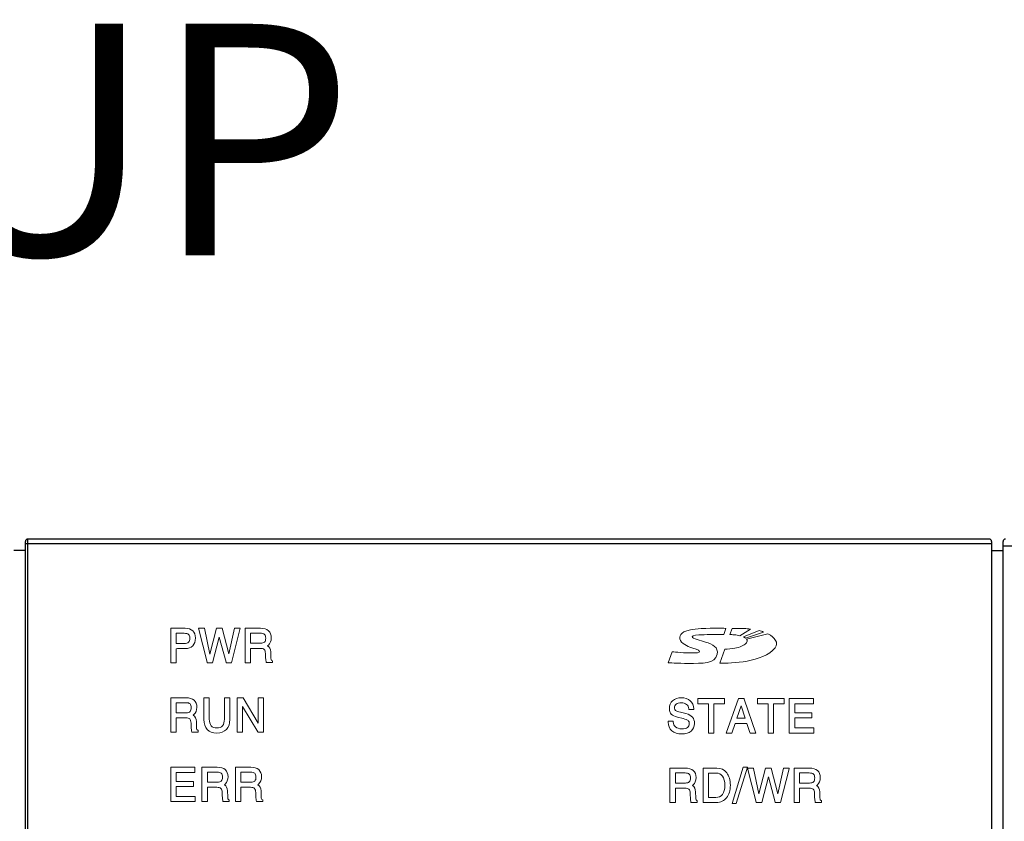
# Model space of a CAD drawing. Units: millimetres. Extents: x 2229 to 3307, y 1029 to 1551.
# Drawn here: x 2678 to 2720, y 1233 to 1267 of the extents above; entities that cross this region are included whole.
import ezdxf
from ezdxf.enums import TextEntityAlignment as Align

# ---------------------------------------------------------------- set-up
doc = ezdxf.new("R2010")
doc.units = ezdxf.units.MM
doc.layers.add('7_ALL_FEATURES', color=7, linetype='Continuous')
doc.layers.add('Layer 1', color=7, linetype='Continuous')
doc.layers.add('AM_6_Text', color=7, linetype='Continuous', lineweight=20)
doc.styles.get("Standard").update_dxf_attribs({"font": 'ISOCP.SHX', "bigfont": 'WHGTXT.SHX'})
doc.styles.add('WHGTXT', font='simplex', dxfattribs={"bigfont": 'whgtxt'})
doc.dimstyles.new('ISO-25', dxfattribs={"dimtxt": 2.5, "dimasz": 2.5, "dimexe": 1.25, "dimexo": 0.625, "dimtad": 1, "dimtxsty": 'Standard', "dimcen": 2.5, "dimadec": 0, "dimazin": 0, "dimtfac": 1, "dimtmove": 0, "dimatfit": 3, "dimfxl": 0, "dimarcsym": 0})

# ---------------------------------------------------------------- blocks, each defined once
blk = doc.blocks.new('*D89')
at = {"color": 0, "lineweight": -2}
for p, q in [((2796.037, 1247.247), (2819.201, 1247.247)), ((2817.951, 1148.447), (2817.951, 1244.247)), ((2694.712, 1145.447), (2819.201, 1145.447))]:
    blk.add_line(p, q, dxfattribs=at)
at = {"color": 0}
for points in [[(2817.451, 1244.247), (2818.451, 1244.247), (2817.951, 1247.247)], [(2817.451, 1148.447), (2818.451, 1148.447), (2817.951, 1145.447)]]:
    blk.add_solid(points, dxfattribs=at)
at = {"layer": 'Defpoints', "color": 0}
for p in [(2795.412, 1247.247), (2817.951, 1247.247), (2694.087, 1145.447)]:
    blk.add_point(p, dxfattribs=at)
at = {"color": 0, "insert": (2815.576, 1196.347), "char_height": 3.5, "attachment_point": 5, "rotation": 90}
blk.add_mtext('\\A1;101.8', dxfattribs=at)

msp = doc.modelspace()

# ---------------------------------------------------------------- linework, layer by layer
at = {"layer": '7_ALL_FEATURES', "color": 7, "linetype": 'Continuous'}
for p, q in [((2677.787, 1155.047), (2677.787, 1244.847)), ((2677.787, 1244.747), (2719.537, 1244.747)), ((2677.887, 1199.947), (2677.887, 1244.947)), ((2719.437, 1244.947), (2677.887, 1244.947)), ((2719.537, 1244.847), (2719.537, 1230.947)), ((2720.037, 1154.947), (2720.037, 1244.847)), ((2720.037, 1244.647), (2754.537, 1244.647)), ((2677.787, 1244.447), (2677.287, 1244.447)), ((2719.537, 1244.447), (2720.037, 1244.447))]:
    msp.add_line(p, q, dxfattribs=at)
for centre, start, end in [((2677.887, 1244.847), 90, 180), ((2719.437, 1244.847), 0, 90), ((2720.137, 1244.847), 90, 180)]:
    msp.add_arc(centre, 0.1, start, end, dxfattribs=at)
at = {"layer": 'Layer 1', "color": 7, "lineweight": 9}
for points in [[(2685.639, 1239.607), (2685.876, 1239.607), (2686.164, 1240.712), (2686.453, 1239.626), (2686.458, 1239.607), (2686.695, 1239.607), (2687.065, 1241.093), (2686.814, 1241.093), (2686.572, 1239.982), (2686.29, 1241.093), (2686.043, 1241.093), (2685.759, 1239.978), (2685.52, 1241.093), (2685.269, 1241.093), (2685.634, 1239.626), (2685.639, 1239.607)], [(2686.939, 1236.607), (2687.167, 1236.607), (2687.167, 1237.713), (2687.823, 1236.62), (2687.831, 1236.607), (2688.072, 1236.607), (2688.072, 1238.093), (2687.844, 1238.093), (2687.844, 1236.994), (2687.2, 1238.093), (2686.939, 1238.093), (2686.939, 1236.607)], [(2707.302, 1236.569), (2707.537, 1236.569), (2707.537, 1237.833), (2707.998, 1237.833), (2707.998, 1238.055), (2706.841, 1238.055), (2706.841, 1237.833), (2707.302, 1237.833), (2707.302, 1236.569)], [(2708.963, 1236.985), (2709.096, 1236.586), (2709.102, 1236.569), (2709.353, 1236.569), (2708.852, 1238.037), (2708.846, 1238.055), (2708.6, 1238.055), (2708.067, 1236.569), (2708.311, 1236.569), (2708.454, 1236.985), (2708.963, 1236.985)], [(2709.882, 1236.569), (2710.117, 1236.569), (2710.117, 1237.833), (2710.578, 1237.833), (2710.578, 1238.055), (2709.421, 1238.055), (2709.421, 1237.833), (2709.882, 1237.833), (2709.882, 1236.569)], [(2711.852, 1236.791), (2711.029, 1236.791), (2711.029, 1237.222), (2711.771, 1237.222), (2711.771, 1237.444), (2711.029, 1237.444), (2711.029, 1237.833), (2711.842, 1237.833), (2711.842, 1238.055), (2710.794, 1238.055), (2710.794, 1236.569), (2711.852, 1236.569), (2711.852, 1236.791)], [(2708.89, 1237.206), (2708.53, 1237.206), (2708.714, 1237.739), (2708.89, 1237.206)], [(2685.112, 1234.871), (2685.112, 1235.093), (2684.065, 1235.093), (2684.065, 1233.607), (2685.123, 1233.607), (2685.123, 1233.83), (2684.3, 1233.83), (2684.3, 1234.261), (2685.042, 1234.261), (2685.042, 1234.483), (2684.3, 1234.483), (2684.3, 1234.871), (2685.112, 1234.871)], [(2708.327, 1233.532), (2708.506, 1233.532), (2708.986, 1235.093), (2708.806, 1235.093), (2708.327, 1233.532)], [(2710.298, 1233.945), (2710.015, 1235.056), (2709.769, 1235.056), (2709.485, 1233.94), (2709.251, 1235.036), (2709.247, 1235.056), (2708.995, 1235.056), (2709.36, 1233.59), (2709.364, 1233.57), (2709.602, 1233.57), (2709.89, 1234.675), (2710.179, 1233.589), (2710.184, 1233.57), (2710.422, 1233.57), (2710.783, 1235.025), (2710.791, 1235.056), (2710.54, 1235.056), (2710.298, 1233.945)]]:
    msp.add_lwpolyline(points, dxfattribs=at)
for points, knots in [([(2684.3, 1240.212), (2684.37, 1240.213), (2684.457, 1240.213), (2684.56, 1240.213), (2684.56, 1240.213), (2684.687, 1240.213), (2684.687, 1240.213), (2684.825, 1240.213), (2684.936, 1240.254), (2685.015, 1240.336), (2685.094, 1240.417), (2685.134, 1240.531), (2685.134, 1240.673), (2685.134, 1240.803), (2685.094, 1240.906), (2685.014, 1240.981), (2684.935, 1241.055), (2684.825, 1241.093), (2684.687, 1241.093), (2684.687, 1241.093), (2684.065, 1241.093), (2684.065, 1241.093), (2684.065, 1241.093), (2684.065, 1239.607), (2684.065, 1239.607), (2684.065, 1239.607), (2684.3, 1239.607), (2684.3, 1239.607), (2684.3, 1239.607), (2684.3, 1240.212), (2684.3, 1240.212)], [0, 0, 0, 0, 1, 1, 1, 2, 2, 2, 3, 3, 3, 4, 4, 4, 5, 5, 5, 6, 6, 6, 7, 7, 7, 8, 8, 8, 9, 9, 9, 10, 10, 10, 10]), ([(2684.641, 1240.429), (2684.641, 1240.429), (2684.3, 1240.429), (2684.3, 1240.429), (2684.3, 1240.429), (2684.3, 1240.877), (2684.3, 1240.877), (2684.3, 1240.877), (2684.641, 1240.877), (2684.641, 1240.877), (2684.731, 1240.877), (2684.796, 1240.86), (2684.836, 1240.827), (2684.875, 1240.794), (2684.894, 1240.742), (2684.894, 1240.669), (2684.894, 1240.585), (2684.874, 1240.524), (2684.835, 1240.486), (2684.795, 1240.448), (2684.73, 1240.429), (2684.641, 1240.429)], [0, 0, 0, 0, 1, 1, 1, 2, 2, 2, 3, 3, 3, 4, 4, 4, 5, 5, 5, 6, 6, 6, 7, 7, 7, 7]), ([(2687.516, 1240.226), (2687.516, 1240.226), (2687.929, 1240.226), (2687.929, 1240.226), (2688.01, 1240.226), (2688.069, 1240.21), (2688.102, 1240.176), (2688.137, 1240.143), (2688.155, 1240.085), (2688.157, 1240.002), (2688.157, 1240.002), (2688.161, 1239.889), (2688.161, 1239.889), (2688.164, 1239.83), (2688.168, 1239.773), (2688.173, 1239.723), (2688.179, 1239.653), (2688.185, 1239.633), (2688.189, 1239.624), (2688.189, 1239.624), (2688.196, 1239.608), (2688.196, 1239.608), (2688.196, 1239.608), (2688.464, 1239.608), (2688.464, 1239.608), (2688.464, 1239.608), (2688.464, 1239.68), (2688.464, 1239.68), (2688.464, 1239.68), (2688.451, 1239.687), (2688.451, 1239.687), (2688.429, 1239.698), (2688.415, 1239.711), (2688.408, 1239.724), (2688.403, 1239.735), (2688.396, 1239.758), (2688.395, 1239.807), (2688.395, 1239.807), (2688.387, 1240.069), (2688.387, 1240.069), (2688.384, 1240.193), (2688.339, 1240.283), (2688.252, 1240.339), (2688.262, 1240.347), (2688.273, 1240.356), (2688.283, 1240.365), (2688.367, 1240.441), (2688.409, 1240.546), (2688.409, 1240.678), (2688.409, 1240.813), (2688.368, 1240.917), (2688.288, 1240.988), (2688.208, 1241.058), (2688.091, 1241.093), (2687.941, 1241.093), (2687.941, 1241.093), (2687.281, 1241.093), (2687.281, 1241.093), (2687.281, 1241.093), (2687.281, 1239.607), (2687.281, 1239.607), (2687.281, 1239.607), (2687.516, 1239.607), (2687.516, 1239.607), (2687.516, 1239.607), (2687.516, 1240.226), (2687.516, 1240.226)], [0, 0, 0, 0, 1, 1, 1, 2, 2, 2, 3, 3, 3, 4, 4, 4, 5, 5, 5, 6, 6, 6, 7, 7, 7, 8, 8, 8, 9, 9, 9, 10, 10, 10, 11, 11, 11, 12, 12, 12, 13, 13, 13, 14, 14, 14, 15, 15, 15, 16, 16, 16, 17, 17, 17, 18, 18, 18, 19, 19, 19, 20, 20, 20, 21, 21, 21, 22, 22, 22, 22]), ([(2687.948, 1240.445), (2687.948, 1240.445), (2687.516, 1240.445), (2687.516, 1240.445), (2687.516, 1240.445), (2687.516, 1240.88), (2687.516, 1240.88), (2687.516, 1240.88), (2687.934, 1240.88), (2687.934, 1240.88), (2688.017, 1240.88), (2688.078, 1240.863), (2688.115, 1240.829), (2688.151, 1240.796), (2688.17, 1240.741), (2688.17, 1240.666), (2688.17, 1240.588), (2688.152, 1240.531), (2688.117, 1240.497), (2688.083, 1240.462), (2688.026, 1240.445), (2687.948, 1240.445)], [0, 0, 0, 0, 1, 1, 1, 2, 2, 2, 3, 3, 3, 4, 4, 4, 5, 5, 5, 6, 6, 6, 7, 7, 7, 7]), ([(2706.92, 1240.093), (2706.92, 1240.028), (2706.821, 1240.023), (2706.539, 1240.028), (2706.102, 1240.036), (2705.735, 1240.079), (2705.735, 1240.079), (2705.735, 1240.079), (2705.563, 1239.606), (2705.563, 1239.606), (2705.563, 1239.606), (2705.98, 1239.577), (2706.425, 1239.577), (2707.059, 1239.577), (2707.582, 1239.553), (2707.677, 1239.971), (2707.745, 1240.267), (2707.487, 1240.406), (2707.179, 1240.497), (2706.972, 1240.559), (2706.594, 1240.644), (2706.594, 1240.718), (2706.594, 1240.812), (2706.848, 1240.81), (2707.024, 1240.815), (2707.216, 1240.82), (2707.96, 1240.821), (2707.96, 1240.821), (2707.96, 1240.821), (2708.055, 1241.089), (2708.055, 1241.089), (2708.055, 1241.089), (2707.519, 1241.104), (2706.988, 1241.078), (2706.223, 1241.039), (2706.08, 1240.87), (2706.062, 1240.707), (2706.038, 1240.496), (2706.323, 1240.349), (2706.495, 1240.284), (2706.659, 1240.221), (2706.92, 1240.175), (2706.92, 1240.093), (2706.92, 1240.093), (2706.92, 1240.093), (2706.92, 1240.093)], [0, 0, 0, 0, 1, 1, 1, 2, 2, 2, 3, 3, 3, 4, 4, 4, 5, 5, 5, 6, 6, 6, 7, 7, 7, 8, 8, 8, 9, 9, 9, 10, 10, 10, 11, 11, 11, 12, 12, 12, 13, 13, 13, 14, 14, 14, 15, 15, 15, 15]), ([(2708.963, 1240.596), (2708.959, 1240.603), (2708.955, 1240.61), (2708.95, 1240.616), (2708.95, 1240.616), (2709.873, 1240.849), (2709.873, 1240.849), (2710.019, 1240.777), (2710.142, 1240.685), (2710.206, 1240.568), (2710.263, 1240.464), (2710.251, 1240.357), (2710.185, 1240.252), (2709.658, 1239.597), (2708.285, 1239.601), (2707.788, 1239.579), (2707.788, 1239.579), (2708.004, 1240.185), (2708.004, 1240.185), (2708.004, 1240.185), (2708.004, 1240.185), (2708.004, 1240.185), (2708.135, 1240.19), (2708.324, 1240.209), (2708.437, 1240.231), (2708.55, 1240.253), (2708.651, 1240.283), (2708.734, 1240.318), (2708.815, 1240.353), (2708.879, 1240.392), (2708.921, 1240.434), (2708.962, 1240.475), (2708.98, 1240.519), (2708.973, 1240.563), (2708.971, 1240.574), (2708.968, 1240.585), (2708.963, 1240.596), (2708.963, 1240.596), (2708.963, 1240.596), (2708.963, 1240.596)], [0, 0, 0, 0, 1, 1, 1, 2, 2, 2, 3, 3, 3, 4, 4, 4, 5, 5, 5, 6, 6, 6, 7, 7, 7, 8, 8, 8, 9, 9, 9, 10, 10, 10, 11, 11, 11, 12, 12, 12, 13, 13, 13, 13]), ([(2709.124, 1241.057), (2709.012, 1241.073), (2708.919, 1241.08), (2708.865, 1241.081), (2708.65, 1241.087), (2708.564, 1241.091), (2708.326, 1241.09), (2708.326, 1241.09), (2708.229, 1240.82), (2708.229, 1240.82), (2708.289, 1240.819), (2708.316, 1240.821), (2708.415, 1240.811), (2708.506, 1240.803), (2708.589, 1240.789), (2708.663, 1240.77), (2708.663, 1240.77), (2709.124, 1241.057), (2709.124, 1241.057), (2709.124, 1241.057), (2709.124, 1241.057), (2709.124, 1241.057)], [0, 0, 0, 0, 1, 1, 1, 2, 2, 2, 3, 3, 3, 4, 4, 4, 5, 5, 5, 6, 6, 6, 7, 7, 7, 7]), ([(2709.677, 1240.929), (2709.625, 1240.952), (2709.55, 1240.979), (2709.496, 1240.993), (2709.496, 1240.993), (2708.821, 1240.721), (2708.821, 1240.721), (2708.84, 1240.712), (2708.869, 1240.689), (2708.884, 1240.679), (2708.888, 1240.676), (2708.893, 1240.674), (2708.897, 1240.67), (2708.897, 1240.67), (2709.677, 1240.929), (2709.677, 1240.929), (2709.677, 1240.929), (2709.677, 1240.929), (2709.677, 1240.929)], [0, 0, 0, 0, 1, 1, 1, 2, 2, 2, 3, 3, 3, 4, 4, 4, 5, 5, 5, 6, 6, 6, 6]), ([(2685.193, 1237.678), (2685.193, 1237.813), (2685.152, 1237.917), (2685.072, 1237.988), (2684.992, 1238.058), (2684.875, 1238.093), (2684.725, 1238.093), (2684.725, 1238.093), (2684.065, 1238.093), (2684.065, 1238.093), (2684.065, 1238.093), (2684.065, 1236.607), (2684.065, 1236.607), (2684.065, 1236.607), (2684.3, 1236.607), (2684.3, 1236.607), (2684.3, 1236.607), (2684.3, 1237.226), (2684.3, 1237.226), (2684.3, 1237.226), (2684.713, 1237.226), (2684.713, 1237.226), (2684.794, 1237.226), (2684.852, 1237.21), (2684.886, 1237.176), (2684.92, 1237.143), (2684.939, 1237.085), (2684.941, 1237.002), (2684.941, 1237.002), (2684.945, 1236.889), (2684.945, 1236.889), (2684.948, 1236.83), (2684.951, 1236.773), (2684.957, 1236.723), (2684.963, 1236.653), (2684.969, 1236.633), (2684.973, 1236.624), (2684.973, 1236.624), (2684.98, 1236.608), (2684.98, 1236.608), (2684.98, 1236.608), (2685.248, 1236.608), (2685.248, 1236.608), (2685.248, 1236.608), (2685.248, 1236.68), (2685.248, 1236.68), (2685.248, 1236.68), (2685.234, 1236.687), (2685.234, 1236.687), (2685.213, 1236.698), (2685.199, 1236.711), (2685.192, 1236.724), (2685.187, 1236.735), (2685.18, 1236.758), (2685.179, 1236.807), (2685.179, 1236.807), (2685.171, 1237.069), (2685.171, 1237.069), (2685.168, 1237.193), (2685.123, 1237.283), (2685.035, 1237.339), (2685.046, 1237.347), (2685.057, 1237.356), (2685.067, 1237.365), (2685.151, 1237.441), (2685.193, 1237.546), (2685.193, 1237.678)], [0, 0, 0, 0, 1, 1, 1, 2, 2, 2, 3, 3, 3, 4, 4, 4, 5, 5, 5, 6, 6, 6, 7, 7, 7, 8, 8, 8, 9, 9, 9, 10, 10, 10, 11, 11, 11, 12, 12, 12, 13, 13, 13, 14, 14, 14, 15, 15, 15, 16, 16, 16, 17, 17, 17, 18, 18, 18, 19, 19, 19, 20, 20, 20, 21, 21, 21, 22, 22, 22, 22]), ([(2684.953, 1237.666), (2684.953, 1237.588), (2684.936, 1237.531), (2684.901, 1237.497), (2684.866, 1237.462), (2684.809, 1237.445), (2684.731, 1237.445), (2684.731, 1237.445), (2684.3, 1237.445), (2684.3, 1237.445), (2684.3, 1237.445), (2684.3, 1237.88), (2684.3, 1237.88), (2684.3, 1237.88), (2684.717, 1237.88), (2684.717, 1237.88), (2684.801, 1237.88), (2684.862, 1237.863), (2684.899, 1237.829), (2684.935, 1237.796), (2684.953, 1237.741), (2684.953, 1237.666)], [0, 0, 0, 0, 1, 1, 1, 2, 2, 2, 3, 3, 3, 4, 4, 4, 5, 5, 5, 6, 6, 6, 7, 7, 7, 7]), ([(2685.497, 1238.093), (2685.497, 1238.093), (2685.497, 1237.159), (2685.497, 1237.159), (2685.497, 1236.968), (2685.546, 1236.82), (2685.641, 1236.72), (2685.737, 1236.62), (2685.877, 1236.568), (2686.059, 1236.568), (2686.233, 1236.568), (2686.372, 1236.621), (2686.471, 1236.726), (2686.57, 1236.831), (2686.62, 1236.976), (2686.62, 1237.159), (2686.62, 1237.159), (2686.62, 1238.093), (2686.62, 1238.093), (2686.62, 1238.093), (2686.385, 1238.093), (2686.385, 1238.093), (2686.385, 1238.093), (2686.385, 1237.173), (2686.385, 1237.173), (2686.385, 1237.047), (2686.358, 1236.95), (2686.302, 1236.885), (2686.247, 1236.822), (2686.167, 1236.791), (2686.059, 1236.791), (2685.95, 1236.791), (2685.871, 1236.822), (2685.815, 1236.885), (2685.759, 1236.95), (2685.731, 1237.047), (2685.731, 1237.173), (2685.731, 1237.173), (2685.731, 1238.093), (2685.731, 1238.093), (2685.731, 1238.093), (2685.497, 1238.093), (2685.497, 1238.093)], [0, 0, 0, 0, 1, 1, 1, 2, 2, 2, 3, 3, 3, 4, 4, 4, 5, 5, 5, 6, 6, 6, 7, 7, 7, 8, 8, 8, 9, 9, 9, 10, 10, 10, 11, 11, 11, 12, 12, 12, 13, 13, 13, 14, 14, 14, 14]), ([(2706.153, 1236.53), (2706.318, 1236.53), (2706.452, 1236.57), (2706.55, 1236.65), (2706.649, 1236.73), (2706.699, 1236.841), (2706.699, 1236.979), (2706.699, 1237.098), (2706.669, 1237.191), (2706.611, 1237.257), (2706.554, 1237.324), (2706.458, 1237.374), (2706.326, 1237.407), (2706.326, 1237.407), (2706.088, 1237.467), (2706.088, 1237.467), (2705.984, 1237.492), (2705.914, 1237.519), (2705.881, 1237.544), (2705.851, 1237.566), (2705.837, 1237.6), (2705.837, 1237.648), (2705.837, 1237.722), (2705.86, 1237.776), (2705.908, 1237.813), (2705.957, 1237.852), (2706.031, 1237.871), (2706.129, 1237.871), (2706.224, 1237.871), (2706.299, 1237.849), (2706.354, 1237.803), (2706.409, 1237.759), (2706.439, 1237.696), (2706.447, 1237.611), (2706.447, 1237.611), (2706.449, 1237.588), (2706.449, 1237.588), (2706.449, 1237.588), (2706.667, 1237.588), (2706.667, 1237.588), (2706.667, 1237.588), (2706.666, 1237.614), (2706.666, 1237.614), (2706.66, 1237.763), (2706.608, 1237.881), (2706.512, 1237.966), (2706.417, 1238.05), (2706.288, 1238.093), (2706.129, 1238.093), (2705.973, 1238.093), (2705.846, 1238.05), (2705.753, 1237.966), (2705.66, 1237.882), (2705.612, 1237.766), (2705.612, 1237.621), (2705.612, 1237.521), (2705.64, 1237.44), (2705.696, 1237.382), (2705.75, 1237.326), (2705.841, 1237.282), (2705.965, 1237.251), (2705.965, 1237.251), (2706.203, 1237.191), (2706.203, 1237.191), (2706.315, 1237.163), (2706.39, 1237.133), (2706.425, 1237.103), (2706.458, 1237.075), (2706.474, 1237.031), (2706.474, 1236.969), (2706.474, 1236.898), (2706.449, 1236.845), (2706.397, 1236.809), (2706.342, 1236.771), (2706.26, 1236.752), (2706.153, 1236.752), (2706.037, 1236.752), (2705.946, 1236.779), (2705.882, 1236.831), (2705.819, 1236.883), (2705.786, 1236.956), (2705.783, 1237.053), (2705.783, 1237.053), (2705.782, 1237.078), (2705.782, 1237.078), (2705.782, 1237.078), (2705.563, 1237.078), (2705.563, 1237.078), (2705.563, 1237.078), (2705.563, 1237.042), (2705.563, 1237.042), (2705.563, 1236.885), (2705.616, 1236.759), (2705.719, 1236.668), (2705.823, 1236.576), (2705.969, 1236.53), (2706.153, 1236.53)], [0, 0, 0, 0, 1, 1, 1, 2, 2, 2, 3, 3, 3, 4, 4, 4, 5, 5, 5, 6, 6, 6, 7, 7, 7, 8, 8, 8, 9, 9, 9, 10, 10, 10, 11, 11, 11, 12, 12, 12, 13, 13, 13, 14, 14, 14, 15, 15, 15, 16, 16, 16, 17, 17, 17, 18, 18, 18, 19, 19, 19, 20, 20, 20, 21, 21, 21, 22, 22, 22, 23, 23, 23, 24, 24, 24, 25, 25, 25, 26, 26, 26, 27, 27, 27, 28, 28, 28, 29, 29, 29, 30, 30, 30, 31, 31, 31, 32, 32, 32, 32]), ([(2686.54, 1234.678), (2686.54, 1234.813), (2686.499, 1234.917), (2686.419, 1234.988), (2686.339, 1235.058), (2686.222, 1235.093), (2686.072, 1235.093), (2686.072, 1235.093), (2685.412, 1235.093), (2685.412, 1235.093), (2685.412, 1235.093), (2685.412, 1233.607), (2685.412, 1233.607), (2685.412, 1233.607), (2685.647, 1233.607), (2685.647, 1233.607), (2685.647, 1233.607), (2685.647, 1234.226), (2685.647, 1234.226), (2685.647, 1234.226), (2686.06, 1234.226), (2686.06, 1234.226), (2686.141, 1234.226), (2686.199, 1234.21), (2686.233, 1234.176), (2686.267, 1234.143), (2686.286, 1234.085), (2686.288, 1234.003), (2686.288, 1234.003), (2686.292, 1233.889), (2686.292, 1233.889), (2686.294, 1233.83), (2686.298, 1233.773), (2686.303, 1233.723), (2686.31, 1233.653), (2686.316, 1233.633), (2686.32, 1233.624), (2686.32, 1233.624), (2686.327, 1233.608), (2686.327, 1233.608), (2686.327, 1233.608), (2686.595, 1233.608), (2686.595, 1233.608), (2686.595, 1233.608), (2686.595, 1233.68), (2686.595, 1233.68), (2686.595, 1233.68), (2686.581, 1233.687), (2686.581, 1233.687), (2686.56, 1233.698), (2686.546, 1233.711), (2686.538, 1233.724), (2686.533, 1233.735), (2686.527, 1233.758), (2686.525, 1233.807), (2686.525, 1233.807), (2686.518, 1234.069), (2686.518, 1234.069), (2686.515, 1234.193), (2686.469, 1234.283), (2686.382, 1234.339), (2686.393, 1234.347), (2686.404, 1234.356), (2686.414, 1234.365), (2686.498, 1234.441), (2686.54, 1234.546), (2686.54, 1234.678)], [0, 0, 0, 0, 1, 1, 1, 2, 2, 2, 3, 3, 3, 4, 4, 4, 5, 5, 5, 6, 6, 6, 7, 7, 7, 8, 8, 8, 9, 9, 9, 10, 10, 10, 11, 11, 11, 12, 12, 12, 13, 13, 13, 14, 14, 14, 15, 15, 15, 16, 16, 16, 17, 17, 17, 18, 18, 18, 19, 19, 19, 20, 20, 20, 21, 21, 21, 22, 22, 22, 22]), ([(2686.3, 1234.666), (2686.3, 1234.588), (2686.282, 1234.531), (2686.248, 1234.497), (2686.214, 1234.462), (2686.156, 1234.445), (2686.078, 1234.445), (2686.078, 1234.445), (2685.647, 1234.445), (2685.647, 1234.445), (2685.647, 1234.445), (2685.647, 1234.88), (2685.647, 1234.88), (2685.647, 1234.88), (2686.064, 1234.88), (2686.064, 1234.88), (2686.148, 1234.88), (2686.209, 1234.863), (2686.246, 1234.829), (2686.282, 1234.796), (2686.3, 1234.741), (2686.3, 1234.666)], [0, 0, 0, 0, 1, 1, 1, 2, 2, 2, 3, 3, 3, 4, 4, 4, 5, 5, 5, 6, 6, 6, 7, 7, 7, 7]), ([(2687.987, 1233.724), (2687.982, 1233.735), (2687.975, 1233.758), (2687.974, 1233.807), (2687.974, 1233.807), (2687.966, 1234.069), (2687.966, 1234.069), (2687.963, 1234.193), (2687.917, 1234.283), (2687.83, 1234.339), (2687.841, 1234.347), (2687.852, 1234.356), (2687.862, 1234.365), (2687.946, 1234.441), (2687.988, 1234.546), (2687.988, 1234.678), (2687.988, 1234.813), (2687.947, 1234.917), (2687.867, 1234.988), (2687.787, 1235.058), (2687.67, 1235.093), (2687.52, 1235.093), (2687.52, 1235.093), (2686.86, 1235.093), (2686.86, 1235.093), (2686.86, 1235.093), (2686.86, 1233.607), (2686.86, 1233.607), (2686.86, 1233.607), (2687.095, 1233.607), (2687.095, 1233.607), (2687.095, 1233.607), (2687.095, 1234.226), (2687.095, 1234.226), (2687.095, 1234.226), (2687.508, 1234.226), (2687.508, 1234.226), (2687.589, 1234.226), (2687.647, 1234.21), (2687.681, 1234.176), (2687.716, 1234.143), (2687.734, 1234.085), (2687.736, 1234.003), (2687.736, 1234.003), (2687.74, 1233.889), (2687.74, 1233.889), (2687.742, 1233.83), (2687.747, 1233.773), (2687.751, 1233.723), (2687.758, 1233.653), (2687.764, 1233.633), (2687.768, 1233.624), (2687.768, 1233.624), (2687.774, 1233.608), (2687.774, 1233.608), (2687.774, 1233.608), (2688.043, 1233.608), (2688.043, 1233.608), (2688.043, 1233.608), (2688.043, 1233.68), (2688.043, 1233.68), (2688.043, 1233.68), (2688.029, 1233.687), (2688.029, 1233.687), (2688.008, 1233.698), (2687.994, 1233.711), (2687.987, 1233.724)], [0, 0, 0, 0, 1, 1, 1, 2, 2, 2, 3, 3, 3, 4, 4, 4, 5, 5, 5, 6, 6, 6, 7, 7, 7, 8, 8, 8, 9, 9, 9, 10, 10, 10, 11, 11, 11, 12, 12, 12, 13, 13, 13, 14, 14, 14, 15, 15, 15, 16, 16, 16, 17, 17, 17, 18, 18, 18, 19, 19, 19, 20, 20, 20, 21, 21, 21, 22, 22, 22, 22]), ([(2687.748, 1234.666), (2687.748, 1234.588), (2687.731, 1234.531), (2687.696, 1234.497), (2687.661, 1234.462), (2687.604, 1234.445), (2687.526, 1234.445), (2687.526, 1234.445), (2687.095, 1234.445), (2687.095, 1234.445), (2687.095, 1234.445), (2687.095, 1234.88), (2687.095, 1234.88), (2687.095, 1234.88), (2687.512, 1234.88), (2687.512, 1234.88), (2687.596, 1234.88), (2687.657, 1234.863), (2687.694, 1234.829), (2687.73, 1234.796), (2687.748, 1234.741), (2687.748, 1234.666)], [0, 0, 0, 0, 1, 1, 1, 2, 2, 2, 3, 3, 3, 4, 4, 4, 5, 5, 5, 6, 6, 6, 7, 7, 7, 7]), ([(2706.765, 1233.687), (2706.76, 1233.697), (2706.752, 1233.72), (2706.751, 1233.77), (2706.751, 1233.77), (2706.744, 1234.032), (2706.744, 1234.032), (2706.74, 1234.156), (2706.695, 1234.247), (2706.608, 1234.302), (2706.619, 1234.31), (2706.629, 1234.319), (2706.64, 1234.328), (2706.724, 1234.404), (2706.766, 1234.509), (2706.766, 1234.642), (2706.766, 1234.776), (2706.725, 1234.88), (2706.645, 1234.951), (2706.564, 1235.021), (2706.448, 1235.056), (2706.297, 1235.056), (2706.297, 1235.056), (2705.638, 1235.056), (2705.638, 1235.056), (2705.638, 1235.056), (2705.638, 1233.57), (2705.638, 1233.57), (2705.638, 1233.57), (2705.873, 1233.57), (2705.873, 1233.57), (2705.873, 1233.57), (2705.873, 1234.19), (2705.873, 1234.19), (2705.873, 1234.19), (2706.286, 1234.19), (2706.286, 1234.19), (2706.367, 1234.19), (2706.425, 1234.173), (2706.459, 1234.14), (2706.493, 1234.106), (2706.512, 1234.048), (2706.513, 1233.966), (2706.513, 1233.966), (2706.518, 1233.852), (2706.518, 1233.852), (2706.521, 1233.784), (2706.524, 1233.731), (2706.529, 1233.686), (2706.537, 1233.609), (2706.543, 1233.593), (2706.546, 1233.587), (2706.546, 1233.587), (2706.552, 1233.572), (2706.552, 1233.572), (2706.552, 1233.572), (2706.821, 1233.572), (2706.821, 1233.572), (2706.821, 1233.572), (2706.821, 1233.644), (2706.821, 1233.644), (2706.821, 1233.644), (2706.807, 1233.65), (2706.807, 1233.65), (2706.786, 1233.661), (2706.771, 1233.674), (2706.765, 1233.687)], [0, 0, 0, 0, 1, 1, 1, 2, 2, 2, 3, 3, 3, 4, 4, 4, 5, 5, 5, 6, 6, 6, 7, 7, 7, 8, 8, 8, 9, 9, 9, 10, 10, 10, 11, 11, 11, 12, 12, 12, 13, 13, 13, 14, 14, 14, 15, 15, 15, 16, 16, 16, 17, 17, 17, 18, 18, 18, 19, 19, 19, 20, 20, 20, 21, 21, 21, 22, 22, 22, 22]), ([(2706.526, 1234.629), (2706.526, 1234.551), (2706.509, 1234.494), (2706.474, 1234.46), (2706.439, 1234.425), (2706.382, 1234.408), (2706.304, 1234.408), (2706.304, 1234.408), (2705.873, 1234.408), (2705.873, 1234.408), (2705.873, 1234.408), (2705.873, 1234.843), (2705.873, 1234.843), (2705.873, 1234.843), (2706.29, 1234.843), (2706.29, 1234.843), (2706.374, 1234.843), (2706.434, 1234.826), (2706.471, 1234.792), (2706.508, 1234.759), (2706.526, 1234.704), (2706.526, 1234.629)], [0, 0, 0, 0, 1, 1, 1, 2, 2, 2, 3, 3, 3, 4, 4, 4, 5, 5, 5, 6, 6, 6, 7, 7, 7, 7]), ([(2707.659, 1235.056), (2707.659, 1235.056), (2707.073, 1235.056), (2707.073, 1235.056), (2707.073, 1235.056), (2707.073, 1233.57), (2707.073, 1233.57), (2707.073, 1233.57), (2707.644, 1233.57), (2707.644, 1233.57), (2707.829, 1233.57), (2707.978, 1233.639), (2708.087, 1233.774), (2708.196, 1233.908), (2708.25, 1234.089), (2708.25, 1234.313), (2708.25, 1234.537), (2708.197, 1234.718), (2708.091, 1234.852), (2707.985, 1234.987), (2707.839, 1235.056), (2707.659, 1235.056)], [0, 0, 0, 0, 1, 1, 1, 2, 2, 2, 3, 3, 3, 4, 4, 4, 5, 5, 5, 6, 6, 6, 7, 7, 7, 7]), ([(2708.01, 1234.313), (2708.01, 1234.142), (2707.975, 1234.011), (2707.907, 1233.921), (2707.84, 1233.83), (2707.746, 1233.787), (2707.62, 1233.787), (2707.62, 1233.787), (2707.308, 1233.787), (2707.308, 1233.787), (2707.308, 1233.787), (2707.308, 1234.84), (2707.308, 1234.84), (2707.308, 1234.84), (2707.636, 1234.84), (2707.636, 1234.84), (2707.756, 1234.84), (2707.846, 1234.796), (2707.911, 1234.707), (2707.977, 1234.615), (2708.01, 1234.483), (2708.01, 1234.313)], [0, 0, 0, 0, 1, 1, 1, 2, 2, 2, 3, 3, 3, 4, 4, 4, 5, 5, 5, 6, 6, 6, 7, 7, 7, 7]), ([(2712.176, 1233.65), (2712.155, 1233.661), (2712.141, 1233.674), (2712.134, 1233.688), (2712.129, 1233.698), (2712.122, 1233.721), (2712.121, 1233.77), (2712.121, 1233.77), (2712.113, 1234.032), (2712.113, 1234.032), (2712.11, 1234.156), (2712.065, 1234.246), (2711.977, 1234.302), (2711.988, 1234.31), (2711.999, 1234.319), (2712.01, 1234.328), (2712.093, 1234.404), (2712.136, 1234.509), (2712.136, 1234.642), (2712.136, 1234.776), (2712.095, 1234.88), (2712.014, 1234.951), (2711.934, 1235.021), (2711.817, 1235.056), (2711.667, 1235.056), (2711.667, 1235.056), (2711.007, 1235.056), (2711.007, 1235.056), (2711.007, 1235.056), (2711.007, 1233.57), (2711.007, 1233.57), (2711.007, 1233.57), (2711.242, 1233.57), (2711.242, 1233.57), (2711.242, 1233.57), (2711.242, 1234.19), (2711.242, 1234.19), (2711.242, 1234.19), (2711.655, 1234.19), (2711.655, 1234.19), (2711.736, 1234.19), (2711.794, 1234.173), (2711.828, 1234.14), (2711.863, 1234.107), (2711.881, 1234.048), (2711.883, 1233.966), (2711.883, 1233.966), (2711.887, 1233.852), (2711.887, 1233.852), (2711.889, 1233.794), (2711.893, 1233.738), (2711.898, 1233.686), (2711.905, 1233.616), (2711.912, 1233.596), (2711.916, 1233.586), (2711.916, 1233.586), (2711.922, 1233.572), (2711.922, 1233.572), (2711.922, 1233.572), (2712.19, 1233.572), (2712.19, 1233.572), (2712.19, 1233.572), (2712.19, 1233.644), (2712.19, 1233.644), (2712.19, 1233.644), (2712.176, 1233.65), (2712.176, 1233.65)], [0, 0, 0, 0, 1, 1, 1, 2, 2, 2, 3, 3, 3, 4, 4, 4, 5, 5, 5, 6, 6, 6, 7, 7, 7, 8, 8, 8, 9, 9, 9, 10, 10, 10, 11, 11, 11, 12, 12, 12, 13, 13, 13, 14, 14, 14, 15, 15, 15, 16, 16, 16, 17, 17, 17, 18, 18, 18, 19, 19, 19, 20, 20, 20, 21, 21, 21, 22, 22, 22, 22]), ([(2711.895, 1234.629), (2711.895, 1234.551), (2711.878, 1234.494), (2711.843, 1234.459), (2711.809, 1234.425), (2711.752, 1234.408), (2711.673, 1234.408), (2711.673, 1234.408), (2711.242, 1234.408), (2711.242, 1234.408), (2711.242, 1234.408), (2711.242, 1234.843), (2711.242, 1234.843), (2711.242, 1234.843), (2711.659, 1234.843), (2711.659, 1234.843), (2711.743, 1234.843), (2711.804, 1234.826), (2711.841, 1234.792), (2711.877, 1234.759), (2711.895, 1234.704), (2711.895, 1234.629)], [0, 0, 0, 0, 1, 1, 1, 2, 2, 2, 3, 3, 3, 4, 4, 4, 5, 5, 5, 6, 6, 6, 7, 7, 7, 7])]:
    msp.add_open_spline(points, degree=3, knots=knots, dxfattribs=at)

# ---------------------------------------------------------------- texts
at = {"layer": 'AM_6_Text', "style": 'WHGTXT'}
msp.add_text('XEC-DN28UP', height=10, dxfattribs=at).set_placement((2650.889, 1262.197), align=Align.MIDDLE_CENTER)

# ---------------------------------------------------------------- dimensions: what is measured, and where the dimension line sits
dim = msp.add_linear_dim(base=(2817.951, 1247.247), p1=(2694.087, 1145.447), p2=(2795.412, 1247.247), angle=90, text='101.8', dimstyle='ISO-25', override={"dimtxt": 3.5, "dimasz": 3, "dimtdec": 4, "dimtolj": 1, "dimtzin": 0})
dim.commit()
dim.dimension.update_dxf_attribs({"geometry": '*D89', "text_midpoint": (2815.576, 1196.347)})

doc.saveas('drawing.dxf')
